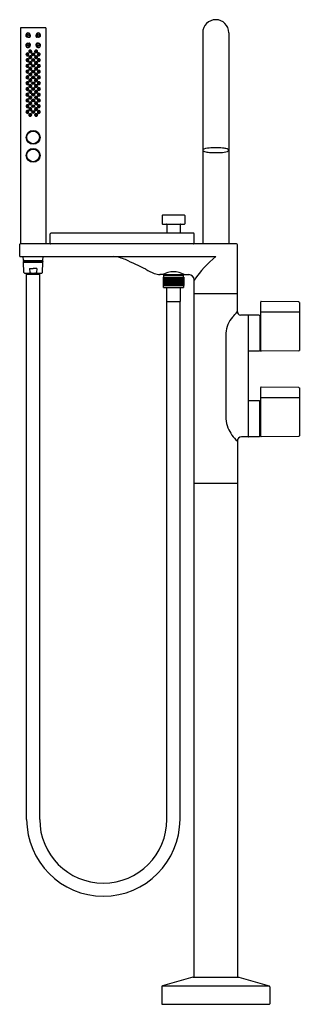
# Model space of a CAD drawing. Extents: x 558.2 to 570.5, y 62.2 to 105.3.
import ezdxf

# ---------------------------------------------------------------- set-up
doc = ezdxf.new("R2010")
doc.units = 0
doc.header["$LTSCALE"] = 0.64311
doc.layers.get('0').update_dxf_attribs({"color": 255, "linetype": 'CONTINUOUS'})
doc.layers.get('DEFPOINTS').update_dxf_attribs({"linetype": 'CONTINUOUS'})
doc.styles.get("Standard").update_dxf_attribs({"font": 'txt', "width": 0.8})

msp = doc.modelspace()

# ---------------------------------------------------------------- linework, layer by layer
for p, q in [((559.358, 104.921), (558.256, 104.921)), ((558.256, 104.921), (558.256, 95.473)), ((558.669, 104.601), (558.669, 104.545)), ((558.675, 104.545), (558.675, 104.601)), ((558.939, 104.545), (558.939, 104.601)), ((558.945, 104.601), (558.945, 104.545)), ((559.358, 104.921), (559.358, 95.473)), ((566.228, 104.705), (566.228, 95.473)), ((567.37, 104.705), (567.37, 95.473)), ((558.58, 104.506), (558.635, 104.506)), ((558.58, 104.246), (558.635, 104.246)), ((558.583, 104.514), (558.638, 104.514)), ((558.583, 104.238), (558.638, 104.238)), ((558.669, 104.152), (558.669, 104.207)), ((558.675, 104.207), (558.675, 104.152)), ((558.939, 104.207), (558.939, 104.152)), ((558.945, 104.152), (558.945, 104.207)), ((559.032, 104.514), (558.976, 104.514)), ((559.032, 104.238), (558.976, 104.238)), ((559.035, 104.506), (558.979, 104.506)), ((559.035, 104.246), (558.979, 104.246)), ((564.457, 96.713), (564.457, 96.358)), ((565.421, 96.732), (564.476, 96.732)), ((565.441, 96.713), (565.441, 96.358)), ((564.476, 96.339), (565.421, 96.339)), ((564.654, 96.319), (564.654, 95.945)), ((565.244, 96.319), (565.244, 95.945)), ((559.555, 95.5), (559.555, 95.917)), ((565.827, 95.945), (559.583, 95.945)), ((565.854, 95.5), (565.854, 95.917)), ((558.217, 94.949), (558.217, 95.445)), ((567.713, 95.473), (558.244, 95.473)), ((567.744, 92.514), (567.744, 95.441)), ((558.244, 94.921), (566.799, 94.921)), ((558.381, 94.752), (558.374, 94.921)), ((558.381, 94.752), (559.234, 94.752)), ((558.409, 94.748), (559.205, 94.748)), ((558.413, 94.748), (558.413, 94.752)), ((559.201, 94.748), (559.201, 94.752)), ((559.234, 94.752), (559.241, 94.921)), ((558.402, 94.229), (558.384, 94.673)), ((558.384, 94.673), (559.23, 94.673)), ((559.205, 94.678), (558.409, 94.678)), ((558.413, 94.678), (558.413, 94.673)), ((558.644, 94.398), (558.807, 94.398)), ((558.644, 94.398), (558.662, 94.229)), ((558.971, 94.398), (558.807, 94.398)), ((558.971, 94.398), (558.952, 94.229)), ((559.201, 94.678), (559.201, 94.673)), ((559.212, 94.229), (559.23, 94.673)), ((558.432, 94.201), (559.182, 94.201)), ((558.512, 94.158), (558.512, 94.201)), ((558.512, 94.158), (559.102, 94.158)), ((558.522, 70.323), (558.522, 94.158)), ((559.093, 70.323), (559.093, 94.158)), ((559.102, 94.158), (559.102, 94.201)), ((564.476, 94.134), (564.358, 94.134)), ((564.493, 94.143), (564.506, 94.13)), ((564.496, 94.023), (565.402, 94.023)), ((564.496, 94.023), (564.496, 93.654)), ((564.497, 94.023), (564.497, 93.654)), ((564.5, 94.023), (564.5, 93.654)), ((564.501, 94.023), (564.501, 93.654)), ((565.392, 94.13), (564.506, 94.13)), ((564.506, 94.023), (564.506, 93.654)), ((564.506, 94.023), (564.506, 93.654)), ((564.513, 94.023), (564.513, 93.654)), ((564.514, 94.105), (565.384, 94.105)), ((564.514, 94.105), (564.514, 94.023)), ((564.514, 94.023), (564.514, 93.654)), ((564.523, 94.023), (564.523, 93.654)), ((564.524, 94.023), (564.524, 93.654)), ((564.535, 94.023), (564.535, 93.654)), ((564.536, 94.023), (564.536, 93.654)), ((564.548, 94.023), (564.548, 93.654)), ((564.55, 94.023), (564.55, 93.654)), ((564.564, 94.023), (564.564, 93.654)), ((564.566, 94.023), (564.566, 93.654)), ((564.581, 94.023), (564.581, 93.654)), ((564.584, 94.023), (564.584, 93.654)), ((564.589, 94.12), (564.589, 94.105)), ((564.601, 94.023), (564.601, 93.654)), ((564.603, 94.023), (564.603, 93.654)), ((564.622, 94.023), (564.622, 93.654)), ((564.625, 94.023), (564.625, 93.654)), ((564.645, 94.023), (564.645, 93.654)), ((564.647, 94.023), (564.647, 93.654)), ((564.669, 94.023), (564.669, 93.654)), ((564.672, 94.023), (564.672, 93.654)), ((564.694, 93.654), (564.694, 94.023)), ((564.697, 94.023), (564.697, 93.654)), ((564.721, 93.654), (564.721, 94.023)), ((564.724, 94.023), (564.724, 93.654)), ((564.744, 94.023), (564.744, 93.654)), ((564.746, 94.023), (564.746, 93.654)), ((564.749, 93.654), (564.749, 94.023)), ((564.752, 94.023), (564.752, 93.654)), ((564.771, 94.023), (564.771, 93.654)), ((564.773, 94.023), (564.773, 93.654)), ((564.777, 93.654), (564.777, 94.023)), ((564.781, 94.023), (564.781, 93.654)), ((564.799, 94.023), (564.799, 93.654)), ((564.801, 94.023), (564.801, 93.654)), ((564.807, 93.654), (564.807, 94.023)), ((564.811, 94.023), (564.811, 93.654)), ((564.828, 94.023), (564.828, 93.654)), ((564.83, 94.023), (564.83, 93.654)), ((564.837, 93.654), (564.837, 94.023)), ((564.841, 94.023), (564.841, 93.654)), ((564.858, 94.023), (564.858, 93.654)), ((564.859, 94.023), (564.859, 93.654)), ((564.868, 93.654), (564.868, 94.023)), ((564.872, 94.023), (564.872, 93.654)), ((564.887, 94.023), (564.887, 93.654)), ((564.889, 94.023), (564.889, 93.654)), ((564.9, 93.654), (564.9, 94.023)), ((564.904, 94.023), (564.904, 93.654)), ((564.918, 94.023), (564.918, 93.654)), ((564.919, 94.023), (564.919, 93.654)), ((564.931, 93.654), (564.931, 94.023)), ((564.935, 94.023), (564.935, 93.654)), ((564.948, 94.023), (564.948, 93.654)), ((564.95, 94.023), (564.95, 93.654)), ((564.963, 94.023), (564.963, 93.654)), ((564.967, 93.654), (564.967, 94.023)), ((564.979, 94.023), (564.979, 93.654)), ((564.98, 94.023), (564.98, 93.654)), ((564.994, 94.023), (564.994, 93.654)), ((564.998, 93.654), (564.998, 94.023)), ((565.009, 94.023), (565.009, 93.654)), ((565.01, 94.023), (565.01, 93.654)), ((565.026, 94.023), (565.026, 93.654)), ((565.03, 93.654), (565.03, 94.023)), ((565.039, 94.023), (565.039, 93.654)), ((565.04, 94.023), (565.04, 93.654)), ((565.057, 94.023), (565.057, 93.654)), ((565.06, 93.654), (565.06, 94.023)), ((565.068, 94.023), (565.068, 93.654)), ((565.07, 94.023), (565.07, 93.654)), ((565.087, 94.023), (565.087, 93.654)), ((565.091, 93.654), (565.091, 94.023)), ((565.097, 94.023), (565.097, 93.654)), ((565.099, 94.023), (565.099, 93.654)), ((565.117, 94.023), (565.117, 93.654)), ((565.12, 93.654), (565.12, 94.023)), ((565.125, 94.023), (565.125, 93.654)), ((565.127, 94.023), (565.127, 93.654)), ((565.146, 94.023), (565.146, 93.654)), ((565.149, 93.654), (565.149, 94.023)), ((565.152, 94.023), (565.152, 93.654)), ((565.154, 94.023), (565.154, 93.654)), ((565.174, 94.023), (565.174, 93.654)), ((565.177, 93.654), (565.177, 94.023)), ((565.2, 94.023), (565.2, 93.654)), ((565.204, 93.654), (565.204, 94.023)), ((565.226, 94.023), (565.226, 93.654)), ((565.229, 94.023), (565.229, 93.654)), ((565.25, 94.023), (565.25, 93.654)), ((565.253, 94.023), (565.253, 93.654)), ((565.273, 94.023), (565.273, 93.654)), ((565.276, 94.023), (565.276, 93.654)), ((565.294, 94.023), (565.294, 93.654)), ((565.297, 94.023), (565.297, 93.654)), ((565.309, 94.12), (565.309, 94.105)), ((565.314, 94.023), (565.314, 93.654)), ((565.316, 94.023), (565.316, 93.654)), ((565.332, 94.023), (565.332, 93.654)), ((565.334, 94.023), (565.334, 93.654)), ((565.348, 94.023), (565.348, 93.654)), ((565.35, 94.023), (565.35, 93.654)), ((565.362, 94.023), (565.362, 93.654)), ((565.363, 94.023), (565.363, 93.654)), ((565.374, 94.023), (565.374, 93.654)), ((565.375, 94.023), (565.375, 93.654)), ((565.384, 94.023), (565.384, 94.105)), ((565.384, 94.023), (565.384, 93.654)), ((565.385, 94.023), (565.385, 93.654)), ((565.391, 94.023), (565.391, 93.654)), ((565.392, 94.13), (565.405, 94.143)), ((565.392, 94.023), (565.392, 93.654)), ((565.397, 94.023), (565.397, 93.654)), ((565.398, 94.023), (565.398, 93.654)), ((565.401, 94.023), (565.401, 93.654)), ((565.402, 94.023), (565.402, 93.654)), ((565.421, 94.134), (565.618, 94.134)), ((565.854, 63.425), (565.854, 93.898)), ((564.496, 93.654), (565.402, 93.654)), ((564.514, 93.572), (564.514, 93.654)), ((564.514, 93.572), (565.384, 93.572)), ((564.654, 92.958), (564.654, 93.572)), ((565.244, 93.572), (565.244, 92.958)), ((565.384, 93.654), (565.384, 93.572)), ((567.744, 93.288), (565.854, 93.288)), ((564.654, 92.958), (565.244, 92.958)), ((564.664, 70.323), (564.664, 92.958)), ((565.234, 70.323), (565.234, 92.958)), ((568.764, 92.933), (568.764, 90.807)), ((570.437, 92.938), (568.784, 92.953)), ((570.457, 92.919), (570.457, 90.822)), ((568.217, 92.362), (567.88, 92.362)), ((568.217, 92.362), (568.217, 87.047)), ((568.697, 92.362), (568.226, 92.362)), ((568.728, 92.331), (568.728, 90.819)), ((570.457, 92.495), (568.764, 92.495)), ((568.738, 91.959), (568.764, 91.959)), ((567.244, 91.575), (567.244, 87.835)), ((568.738, 91.191), (568.764, 91.191)), ((568.697, 90.788), (568.226, 90.788)), ((570.437, 90.802), (568.784, 90.788)), ((568.764, 89.193), (568.764, 87.067)), ((570.437, 89.198), (568.784, 89.213)), ((570.457, 89.178), (570.457, 87.082)), ((568.764, 88.755), (570.457, 88.755)), ((568.697, 88.622), (568.226, 88.622)), ((568.728, 87.079), (568.728, 88.591)), ((568.738, 88.219), (568.764, 88.219)), ((568.738, 87.451), (568.764, 87.451)), ((568.217, 87.047), (567.925, 87.047)), ((568.697, 87.047), (568.226, 87.047)), ((568.697, 87.047), (568.226, 87.047)), ((570.437, 87.062), (568.784, 87.047)), ((567.744, 86.847), (567.744, 63.425)), ((567.744, 85.004), (565.854, 85.004)), ((565.795, 63.425), (564.466, 63.044)), ((565.795, 63.425), (567.803, 63.425)), ((567.803, 63.425), (569.133, 63.044)), ((564.437, 63.006), (564.437, 62.256)), ((564.466, 63.044), (569.133, 63.044)), ((569.162, 63.006), (569.162, 62.256)), ((569.162, 63.006), (569.162, 62.256)), ((564.449, 62.244), (569.15, 62.244))]:
    msp.add_line(p, q)
for centre, radius in [((558.583, 104.601), 0.0394), ((559.032, 104.601), 0.0394), ((558.583, 104.152), 0.0394), ((559.032, 104.152), 0.0394), ((558.681, 103.888), 0.0541), ((558.807, 103.762), 0.063), ((558.807, 103.762), 0.0551), ((558.807, 103.768), 0.0413), ((558.807, 103.768), 0.0217), ((558.933, 103.888), 0.0541), ((558.681, 103.383), 0.0541), ((558.682, 103.636), 0.0541), ((558.807, 103.51), 0.063), ((558.807, 103.257), 0.063), ((558.807, 103.51), 0.0551), ((558.807, 103.257), 0.0551), ((558.807, 103.514), 0.0413), ((558.807, 103.261), 0.0413), ((558.807, 103.514), 0.0217), ((558.933, 103.636), 0.0541), ((558.934, 103.383), 0.0541), ((558.681, 103.132), 0.0541), ((558.682, 102.88), 0.0541), ((558.807, 103.004), 0.063), ((558.807, 103.004), 0.0551), ((558.807, 103.008), 0.0413), ((558.807, 103.261), 0.0217), ((558.807, 103.008), 0.0217), ((558.933, 103.132), 0.0541), ((558.933, 102.88), 0.0541), ((558.682, 102.629), 0.0541), ((558.682, 102.375), 0.0541), ((558.807, 102.753), 0.063), ((558.807, 102.502), 0.063), ((558.807, 102.502), 0.063), ((558.807, 102.753), 0.0551), ((558.807, 102.502), 0.0551), ((558.807, 102.502), 0.0551), ((558.807, 102.754), 0.0413), ((558.807, 102.502), 0.0413), ((558.807, 102.502), 0.0413), ((558.807, 102.754), 0.0217), ((558.807, 102.502), 0.0217), ((558.807, 102.502), 0.0217), ((558.932, 102.629), 0.0541), ((558.932, 102.375), 0.0541), ((558.682, 102.124), 0.0541), ((558.807, 102.251), 0.063), ((558.807, 102), 0.063), ((558.807, 102.251), 0.0551), ((558.807, 102), 0.0551), ((558.807, 102.25), 0.0413), ((558.807, 101.997), 0.0413), ((558.807, 102.25), 0.0217), ((558.807, 101.997), 0.0217), ((558.933, 102.124), 0.0541), ((558.681, 101.873), 0.0541), ((558.681, 101.622), 0.0541), ((558.807, 101.747), 0.063), ((558.807, 101.747), 0.0551), ((558.807, 101.743), 0.0413), ((558.807, 101.743), 0.0217), ((558.933, 101.873), 0.0541), ((558.934, 101.622), 0.0541), ((558.681, 101.116), 0.0541), ((558.682, 101.369), 0.0541), ((558.807, 101.494), 0.063), ((558.807, 101.243), 0.063), ((558.807, 101.494), 0.0551), ((558.807, 101.243), 0.0551), ((558.807, 101.49), 0.0413), ((558.807, 101.237), 0.0413), ((558.807, 101.49), 0.0217), ((558.807, 101.237), 0.0217), ((558.933, 101.369), 0.0541), ((558.933, 101.116), 0.0541), ((558.807, 100.132), 0.303), ((558.807, 100.132), 0.277), ((558.807, 99.345), 0.303), ((558.807, 99.345), 0.277)]:
    msp.add_circle(centre, radius)
for centre, radius, start, end in [((566.799, 104.705), 0.571, 0, 179.9986), ((558.583, 104.601), 0.0991, 152.1041, 204.0611), ((558.579, 104.6), 0.0963, 0.535, 150.6041), ((558.583, 104.601), 0.0866, 0, 270), ((559.035, 104.6), 0.0963, 29.3959, 179.465), ((559.032, 104.601), 0.0866, 270, 180), ((559.032, 104.601), 0.0991, 335.9389, 27.8959), ((558.583, 104.152), 0.0991, 155.9389, 207.8959), ((558.58, 104.604), 0.0975, 206.4532, 269.9608), ((558.58, 104.149), 0.0975, 90.0392, 153.5468), ((558.579, 104.153), 0.0963, 209.3959, 359.465), ((558.583, 104.152), 0.0866, 90, 0), ((558.636, 104.546), 0.0396, 269.5513, 359.6244), ((558.636, 104.207), 0.0396, 0.3756, 90.4487), ((558.638, 104.545), 0.0315, 270, 360), ((558.638, 104.207), 0.0315, 0, 90), ((558.979, 104.546), 0.0396, 180.3756, 270.4487), ((558.979, 104.207), 0.0396, 89.5513, 179.6244), ((559.035, 104.153), 0.0963, 180.535, 330.6041), ((558.976, 104.545), 0.0315, 180, 270), ((559.032, 104.152), 0.0866, 180, 90), ((558.976, 104.207), 0.0315, 90, 180), ((559.035, 104.604), 0.0975, 270.0392, 333.5468), ((559.035, 104.149), 0.0975, 26.4532, 89.9608), ((559.032, 104.152), 0.0991, 332.1041, 24.0611), ((558.555, 103.762), 0.063, 161.7985, 345.1198), ((558.555, 103.762), 0.063, 345.1198, 161.7985), ((558.567, 103.759), 0.0601, 158.4799, 218.6742), ((558.55, 103.767), 0.0412, 0.6008, 191.1522), ((558.55, 103.767), 0.0412, 190.6025, 1.1505), ((558.56, 103.764), 0.0517, 31.4814, 161.3665), ((558.556, 103.75), 0.0461, 218.6742, 274.0583), ((558.549, 103.768), 0.0216, 171.1148, 359.1151), ((558.549, 103.768), 0.0216, 359.1151, 171.1148), ((558.555, 103.761), 0.0574, 274.0583, 31.5124), ((558.681, 103.888), 0.063, 357.2036, 191.1573), ((558.681, 103.888), 0.063, 191.1573, 357.2036), ((558.677, 103.894), 0.0412, 1.1505, 190.6025), ((558.677, 103.894), 0.0412, 190.6025, 1.1505), ((558.677, 103.894), 0.0216, 359.1151, 171.1148), ((558.677, 103.894), 0.0216, 171.1148, 359.1151), ((558.933, 103.888), 0.063, 348.8427, 182.7964), ((558.933, 103.888), 0.063, 182.7964, 348.8427), ((558.937, 103.894), 0.0412, 349.3975, 178.8495), ((558.937, 103.894), 0.0412, 178.8495, 349.3975), ((558.937, 103.894), 0.0216, 8.8852, 180.8849), ((558.937, 103.894), 0.0216, 180.8849, 8.8852), ((559.059, 103.762), 0.063, 18.2015, 194.8802), ((559.059, 103.762), 0.063, 194.8802, 18.2015), ((559.059, 103.761), 0.0574, 148.4876, 265.9417), ((559.054, 103.764), 0.0517, 18.6335, 148.5186), ((559.064, 103.767), 0.0412, 348.8478, 179.3992), ((559.064, 103.767), 0.0412, 178.8495, 349.3975), ((559.065, 103.768), 0.0216, 8.8852, 180.8849), ((559.065, 103.768), 0.0216, 180.8849, 8.8852), ((559.058, 103.75), 0.0461, 265.9417, 321.3258), ((559.047, 103.759), 0.0601, 321.3258, 21.5201), ((558.555, 103.259), 0.063, 360, 179.7878), ((558.556, 103.51), 0.063, 161.7985, 345.1198), ((558.556, 103.51), 0.063, 345.1198, 161.7985), ((558.559, 103.263), 0.0528, 356.4, 183.4049), ((558.567, 103.507), 0.0601, 158.4799, 218.6742), ((558.55, 103.259), 0.0412, 0.6008, 191.1522), ((558.55, 103.516), 0.0412, 0.6008, 191.1522), ((558.55, 103.515), 0.0412, 190.6025, 1.1505), ((558.56, 103.513), 0.0517, 31.4814, 161.3665), ((558.556, 103.498), 0.0461, 218.6742, 274.0583), ((558.549, 103.516), 0.0216, 359.1151, 171.1148), ((558.549, 103.516), 0.0216, 171.1148, 359.1151), ((558.555, 103.51), 0.0574, 274.0583, 31.5124), ((558.681, 103.383), 0.063, 357.2036, 191.1573), ((558.682, 103.636), 0.063, 357.2036, 191.1573), ((558.681, 103.383), 0.063, 191.1573, 357.2036), ((558.682, 103.636), 0.063, 191.1573, 357.2036), ((558.677, 103.389), 0.0412, 1.1505, 190.6025), ((558.677, 103.389), 0.0412, 190.6025, 1.1505), ((558.678, 103.642), 0.0412, 1.1505, 190.6025), ((558.678, 103.642), 0.0412, 190.6025, 1.1505), ((558.677, 103.389), 0.0216, 171.1148, 359.1151), ((558.678, 103.642), 0.0216, 171.1148, 359.1151), ((558.677, 103.389), 0.0216, 359.1151, 171.1148), ((558.678, 103.642), 0.0216, 359.1151, 171.1148), ((558.933, 103.636), 0.063, 348.8427, 182.7964), ((558.933, 103.636), 0.063, 182.7964, 348.8427), ((558.934, 103.383), 0.063, 348.8427, 182.7964), ((558.934, 103.383), 0.063, 182.7964, 348.8427), ((558.937, 103.642), 0.0412, 349.3975, 178.8495), ((558.937, 103.642), 0.0412, 178.8495, 349.3975), ((558.938, 103.389), 0.0412, 349.3975, 178.8495), ((558.938, 103.389), 0.0412, 178.8495, 349.3975), ((558.936, 103.642), 0.0216, 8.8852, 180.8849), ((558.936, 103.642), 0.0216, 180.8849, 8.8852), ((558.937, 103.389), 0.0216, 8.8852, 180.8849), ((558.937, 103.389), 0.0216, 180.8849, 8.8852), ((559.059, 103.51), 0.063, 18.2015, 194.8802), ((559.059, 103.259), 0.063, 0.2122, 180), ((559.059, 103.51), 0.063, 194.8802, 18.2015), ((559.059, 103.51), 0.0574, 148.4876, 265.9417), ((559.055, 103.263), 0.0528, 356.5951, 183.6), ((559.054, 103.513), 0.0517, 18.6335, 148.5186), ((559.064, 103.516), 0.0412, 348.8478, 179.3992), ((559.064, 103.515), 0.0412, 178.8495, 349.3975), ((559.065, 103.259), 0.0412, 348.8478, 179.3992), ((559.065, 103.516), 0.0216, 8.8852, 180.8849), ((559.065, 103.516), 0.0216, 180.8849, 8.8852), ((559.058, 103.498), 0.0461, 265.9417, 321.3258), ((559.047, 103.507), 0.0601, 321.3258, 21.5201), ((558.555, 103.259), 0.063, 179.7878, 360), ((558.556, 103.007), 0.063, 360, 179.7878), ((558.556, 103.007), 0.063, 179.7878, 360), ((558.563, 103.258), 0.0565, 178.9356, 245.4287), ((558.56, 103.011), 0.0528, 356.4, 183.4049), ((558.564, 103.007), 0.0565, 178.9356, 245.4287), ((558.55, 103.259), 0.0412, 190.6025, 1.1505), ((558.551, 103.007), 0.0412, 0.6008, 191.1522), ((558.551, 103.007), 0.0412, 190.6025, 1.1505), ((558.549, 103.259), 0.0216, 359.1151, 171.1148), ((558.549, 103.259), 0.0216, 171.1148, 359.1151), ((558.55, 103.007), 0.0216, 171.1148, 359.1151), ((558.55, 103.007), 0.0216, 359.1151, 171.1148), ((558.558, 103.257), 0.0536, 249.5889, 2.1108), ((558.559, 103.005), 0.0536, 249.5889, 2.1108), ((558.681, 103.132), 0.063, 357.2036, 191.1573), ((558.681, 103.132), 0.063, 191.1573, 357.2036), ((558.682, 102.88), 0.063, 357.2036, 191.1573), ((558.682, 102.88), 0.063, 191.1573, 357.2036), ((558.677, 103.135), 0.0412, 1.1505, 190.6025), ((558.678, 102.881), 0.0412, 1.1505, 190.6025), ((558.677, 103.135), 0.0412, 190.6025, 1.1505), ((558.678, 102.881), 0.0412, 190.6025, 1.1505), ((558.677, 103.135), 0.0216, 359.1151, 171.1148), ((558.677, 103.135), 0.0216, 171.1148, 359.1151), ((558.677, 102.88), 0.0216, 171.1148, 359.1151), ((558.677, 102.88), 0.0216, 359.1151, 171.1148), ((558.933, 103.132), 0.063, 348.8427, 182.7964), ((558.933, 103.132), 0.063, 182.7964, 348.8427), ((558.933, 102.88), 0.063, 348.8427, 182.7964), ((558.933, 102.88), 0.063, 182.7964, 348.8427), ((558.937, 103.135), 0.0412, 349.3975, 178.8495), ((558.937, 103.135), 0.0412, 178.8495, 349.3975), ((558.937, 102.881), 0.0412, 349.3975, 178.8495), ((558.937, 102.881), 0.0412, 178.8495, 349.3975), ((558.938, 103.135), 0.0216, 8.8852, 180.8849), ((558.938, 103.135), 0.0216, 180.8849, 8.8852), ((558.937, 102.88), 0.0216, 8.8852, 180.8849), ((558.937, 102.88), 0.0216, 180.8849, 8.8852), ((559.058, 103.007), 0.063, 0.2122, 180), ((559.058, 103.007), 0.063, 180, 0.2122), ((559.059, 103.259), 0.063, 180, 0.2122), ((559.054, 103.011), 0.0528, 356.5951, 183.6), ((559.055, 103.005), 0.0536, 177.8892, 290.4111), ((559.056, 103.257), 0.0536, 177.8892, 290.4111), ((559.064, 103.007), 0.0412, 348.8478, 179.3992), ((559.064, 103.007), 0.0412, 178.8495, 349.3975), ((559.065, 103.259), 0.0412, 178.8495, 349.3975), ((559.065, 103.007), 0.0216, 8.8852, 180.8849), ((559.065, 103.007), 0.0216, 180.8849, 8.8852), ((559.066, 103.259), 0.0216, 8.8852, 180.8849), ((559.066, 103.259), 0.0216, 180.8849, 8.8852), ((559.05, 103.007), 0.0565, 294.5713, 1.0644), ((559.051, 103.258), 0.0565, 294.5713, 1.0644), ((558.555, 102.502), 0.063, 360, 179.7878), ((558.555, 102.502), 0.063, 0, 180.2122), ((558.555, 102.502), 0.063, 179.7878, 360), ((558.555, 102.502), 0.063, 180.2122, 0), ((558.556, 102.755), 0.063, 360, 179.7878), ((558.556, 102.755), 0.063, 179.7878, 360), ((558.56, 102.758), 0.0528, 356.4, 183.4049), ((558.564, 102.754), 0.0565, 178.9356, 245.4287), ((558.559, 102.505), 0.0528, 356.4, 183.4049), ((558.563, 102.503), 0.0565, 114.5713, 181.0644), ((558.563, 102.501), 0.0565, 178.9356, 245.4287), ((558.559, 102.499), 0.0528, 176.5951, 3.6), ((558.55, 102.754), 0.0412, 0.6008, 191.1522), ((558.55, 102.502), 0.0412, 0.6008, 191.1522), ((558.55, 102.502), 0.0412, 168.8478, 359.3992), ((558.551, 102.754), 0.0412, 190.6025, 1.1505), ((558.55, 102.503), 0.0412, 358.8495, 169.3975), ((558.55, 102.502), 0.0412, 190.6025, 1.1505), ((558.549, 102.502), 0.0216, 0.8849, 188.8852), ((558.549, 102.502), 0.0216, 171.1148, 359.1151), ((558.55, 102.755), 0.0216, 359.1151, 171.1148), ((558.55, 102.755), 0.0216, 171.1148, 359.1151), ((558.549, 102.502), 0.0216, 359.1151, 171.1148), ((558.549, 102.502), 0.0216, 188.8852, 0.8849), ((558.559, 102.753), 0.0536, 249.5889, 2.1108), ((558.559, 102.504), 0.0536, 357.8892, 110.4111), ((558.559, 102.5), 0.0536, 249.5889, 2.1108), ((558.682, 102.629), 0.063, 357.2036, 191.1573), ((558.682, 102.629), 0.063, 191.1573, 357.2036), ((558.682, 102.375), 0.063, 2.7964, 168.8427), ((558.678, 102.629), 0.0412, 1.1505, 190.6025), ((558.678, 102.629), 0.0412, 190.6025, 1.1505), ((558.678, 102.629), 0.0216, 171.1148, 359.1151), ((558.678, 102.629), 0.0216, 359.1151, 171.1148), ((558.932, 102.629), 0.063, 348.8427, 182.7964), ((558.932, 102.629), 0.063, 182.7964, 348.8427), ((558.932, 102.375), 0.063, 11.1573, 177.2036), ((558.936, 102.629), 0.0412, 349.3975, 178.8495), ((558.936, 102.629), 0.0412, 178.8495, 349.3975), ((558.936, 102.629), 0.0216, 8.8852, 180.8849), ((558.936, 102.629), 0.0216, 180.8849, 8.8852), ((559.059, 102.755), 0.063, 0.2122, 180), ((559.059, 102.755), 0.063, 180, 0.2122), ((559.059, 102.502), 0.063, 0.2122, 180), ((559.059, 102.502), 0.063, 359.7878, 180), ((559.059, 102.502), 0.063, 180, 0.2122), ((559.059, 102.502), 0.063, 180, 359.7878), ((559.054, 102.758), 0.0528, 356.5951, 183.6), ((559.055, 102.753), 0.0536, 177.8892, 290.4111), ((559.055, 102.505), 0.0528, 356.5951, 183.6), ((559.056, 102.504), 0.0536, 69.5889, 182.1108), ((559.056, 102.5), 0.0536, 177.8892, 290.4111), ((559.055, 102.499), 0.0528, 176.4, 3.4049), ((559.064, 102.754), 0.0412, 348.8478, 179.3992), ((559.064, 102.754), 0.0412, 178.8495, 349.3975), ((559.064, 102.503), 0.0412, 10.6025, 181.1505), ((559.064, 102.502), 0.0412, 348.8478, 179.3992), ((559.064, 102.502), 0.0412, 180.6008, 11.1522), ((559.064, 102.502), 0.0412, 178.8495, 349.3975), ((559.065, 102.755), 0.0216, 8.8852, 180.8849), ((559.065, 102.755), 0.0216, 180.8849, 8.8852), ((559.065, 102.502), 0.0216, 8.8852, 180.8849), ((559.065, 102.502), 0.0216, 351.1148, 179.1151), ((559.065, 102.502), 0.0216, 180.8849, 8.8852), ((559.065, 102.502), 0.0216, 179.1151, 351.1148), ((559.051, 102.754), 0.0565, 294.5713, 1.0644), ((559.051, 102.503), 0.0565, 358.9356, 65.4287), ((559.051, 102.501), 0.0565, 294.5713, 1.0644), ((558.556, 102.25), 0.063, 0, 180.2122), ((558.556, 102.25), 0.063, 180.2122, 0), ((558.556, 101.997), 0.063, 0, 180.2122), ((558.556, 101.997), 0.063, 180.2122, 0), ((558.564, 102.251), 0.0565, 114.5713, 181.0644), ((558.56, 102.246), 0.0528, 176.5951, 3.6), ((558.564, 101.998), 0.0565, 114.5713, 181.0644), ((558.56, 101.994), 0.0528, 176.5951, 3.6), ((558.55, 102.25), 0.0412, 168.8478, 359.3992), ((558.551, 102.25), 0.0412, 358.8495, 169.3975), ((558.551, 101.997), 0.0412, 358.8495, 169.3975), ((558.551, 101.997), 0.0412, 168.8478, 359.3992), ((558.55, 102.25), 0.0216, 0.8849, 188.8852), ((558.55, 102.25), 0.0216, 188.8852, 0.8849), ((558.55, 101.997), 0.0216, 0.8849, 188.8852), ((558.55, 101.997), 0.0216, 188.8852, 0.8849), ((558.559, 102.252), 0.0536, 357.8892, 110.4111), ((558.559, 101.999), 0.0536, 357.8892, 110.4111), ((558.682, 102.375), 0.063, 168.8427, 2.7964), ((558.682, 102.124), 0.063, 168.8427, 2.7964), ((558.682, 102.124), 0.063, 2.7964, 168.8427), ((558.678, 102.123), 0.0412, 169.3975, 358.8495), ((558.678, 102.375), 0.0412, 358.8495, 169.3975), ((558.678, 102.375), 0.0412, 169.3975, 358.8495), ((558.678, 102.123), 0.0412, 358.8495, 169.3975), ((558.677, 102.124), 0.0216, 0.8849, 188.8852), ((558.678, 102.375), 0.0216, 0.8849, 188.8852), ((558.677, 102.124), 0.0216, 188.8852, 0.8849), ((558.678, 102.375), 0.0216, 188.8852, 0.8849), ((558.932, 102.375), 0.063, 177.2036, 11.1573), ((558.933, 102.124), 0.063, 11.1573, 177.2036), ((558.933, 102.124), 0.063, 177.2036, 11.1573), ((558.936, 102.375), 0.0412, 10.6025, 181.1505), ((558.936, 102.375), 0.0412, 181.1505, 10.6025), ((558.937, 102.123), 0.0412, 10.6025, 181.1505), ((558.937, 102.123), 0.0412, 181.1505, 10.6025), ((558.936, 102.375), 0.0216, 351.1148, 179.1151), ((558.936, 102.375), 0.0216, 179.1151, 351.1148), ((558.937, 102.124), 0.0216, 351.1148, 179.1151), ((558.937, 102.124), 0.0216, 179.1151, 351.1148), ((559.058, 101.997), 0.063, 359.7878, 180), ((559.058, 101.997), 0.063, 180, 359.7878), ((559.059, 102.25), 0.063, 359.7878, 180), ((559.059, 102.25), 0.063, 180, 359.7878), ((559.055, 101.999), 0.0536, 69.5889, 182.1108), ((559.054, 101.994), 0.0528, 176.4, 3.4049), ((559.055, 102.252), 0.0536, 69.5889, 182.1108), ((559.054, 102.246), 0.0528, 176.4, 3.4049), ((559.064, 101.997), 0.0412, 10.6025, 181.1505), ((559.064, 101.997), 0.0412, 180.6008, 11.1522), ((559.064, 102.25), 0.0412, 10.6025, 181.1505), ((559.064, 102.25), 0.0412, 180.6008, 11.1522), ((559.065, 102.25), 0.0216, 351.1148, 179.1151), ((559.065, 102.25), 0.0216, 179.1151, 351.1148), ((559.065, 101.997), 0.0216, 351.1148, 179.1151), ((559.065, 101.997), 0.0216, 179.1151, 351.1148), ((559.051, 102.251), 0.0565, 358.9356, 65.4287), ((559.05, 101.998), 0.0565, 358.9356, 65.4287), ((558.555, 101.745), 0.063, 0, 180.2122), ((558.555, 101.745), 0.063, 180.2122, 0), ((558.559, 101.742), 0.0528, 176.5951, 3.6), ((558.563, 101.746), 0.0565, 114.5713, 181.0644), ((558.55, 101.745), 0.0412, 168.8478, 359.3992), ((558.55, 101.746), 0.0412, 358.8495, 169.3975), ((558.549, 101.745), 0.0216, 0.8849, 188.8852), ((558.549, 101.745), 0.0216, 188.8852, 0.8849), ((558.558, 101.747), 0.0536, 357.8892, 110.4111), ((558.681, 101.873), 0.063, 168.8427, 2.7964), ((558.681, 101.622), 0.063, 168.8427, 2.7964), ((558.681, 101.873), 0.063, 2.7964, 168.8427), ((558.681, 101.622), 0.063, 2.7964, 168.8427), ((558.677, 101.87), 0.0412, 169.3975, 358.8495), ((558.677, 101.616), 0.0412, 358.8495, 169.3975), ((558.677, 101.616), 0.0412, 169.3975, 358.8495), ((558.677, 101.87), 0.0412, 358.8495, 169.3975), ((558.677, 101.869), 0.0216, 0.8849, 188.8852), ((558.677, 101.869), 0.0216, 188.8852, 0.8849), ((558.677, 101.616), 0.0216, 0.8849, 188.8852), ((558.677, 101.616), 0.0216, 188.8852, 0.8849), ((558.933, 101.873), 0.063, 11.1573, 177.2036), ((558.933, 101.873), 0.063, 177.2036, 11.1573), ((558.934, 101.622), 0.063, 11.1573, 177.2036), ((558.934, 101.622), 0.063, 177.2036, 11.1573), ((558.937, 101.87), 0.0412, 10.6025, 181.1505), ((558.937, 101.87), 0.0412, 181.1505, 10.6025), ((558.938, 101.616), 0.0412, 10.6025, 181.1505), ((558.938, 101.616), 0.0412, 181.1505, 10.6025), ((558.938, 101.869), 0.0216, 351.1148, 179.1151), ((558.938, 101.869), 0.0216, 179.1151, 351.1148), ((558.937, 101.616), 0.0216, 351.1148, 179.1151), ((558.937, 101.616), 0.0216, 179.1151, 351.1148), ((559.059, 101.745), 0.063, 359.7878, 180), ((559.059, 101.745), 0.063, 180, 359.7878), ((559.055, 101.742), 0.0528, 176.4, 3.4049), ((559.056, 101.747), 0.0536, 69.5889, 182.1108), ((559.065, 101.746), 0.0412, 10.6025, 181.1505), ((559.065, 101.745), 0.0412, 180.6008, 11.1522), ((559.066, 101.745), 0.0216, 351.1148, 179.1151), ((559.066, 101.745), 0.0216, 179.1151, 351.1148), ((559.051, 101.746), 0.0565, 358.9356, 65.4287), ((558.555, 101.242), 0.063, 14.8802, 198.2015), ((558.556, 101.494), 0.063, 14.8802, 198.2015), ((558.555, 101.242), 0.063, 198.2015, 14.8802), ((558.556, 101.494), 0.063, 198.2015, 14.8802), ((558.567, 101.497), 0.0601, 141.3258, 201.5201), ((558.567, 101.246), 0.0601, 141.3258, 201.5201), ((558.55, 101.489), 0.0412, 168.8478, 359.3992), ((558.55, 101.237), 0.0412, 168.8478, 359.3992), ((558.55, 101.489), 0.0412, 358.8495, 169.3975), ((558.55, 101.237), 0.0412, 358.8495, 169.3975), ((558.56, 101.492), 0.0517, 198.6335, 328.5186), ((558.56, 101.24), 0.0517, 198.6335, 328.5186), ((558.556, 101.506), 0.0461, 85.9417, 141.3258), ((558.556, 101.254), 0.0461, 85.9417, 141.3258), ((558.549, 101.237), 0.0216, 0.8849, 188.8852), ((558.549, 101.488), 0.0216, 0.8849, 188.8852), ((558.549, 101.488), 0.0216, 188.8852, 0.8849), ((558.549, 101.237), 0.0216, 188.8852, 0.8849), ((558.555, 101.243), 0.0574, 328.4876, 85.9417), ((558.555, 101.495), 0.0574, 328.4876, 85.9417), ((558.682, 101.369), 0.063, 168.8427, 2.7964), ((558.681, 101.116), 0.063, 2.7964, 168.8427), ((558.682, 101.369), 0.063, 2.7964, 168.8427), ((558.678, 101.363), 0.0412, 358.8495, 169.3975), ((558.678, 101.363), 0.0412, 169.3975, 358.8495), ((558.677, 101.11), 0.0412, 358.8495, 169.3975), ((558.678, 101.363), 0.0216, 0.8849, 188.8852), ((558.678, 101.363), 0.0216, 188.8852, 0.8849), ((558.933, 101.369), 0.063, 11.1573, 177.2036), ((558.933, 101.369), 0.063, 177.2036, 11.1573), ((558.933, 101.116), 0.063, 11.1573, 177.2036), ((558.937, 101.363), 0.0412, 10.6025, 181.1505), ((558.937, 101.363), 0.0412, 181.1505, 10.6025), ((558.937, 101.11), 0.0412, 10.6025, 181.1505), ((558.936, 101.363), 0.0216, 351.1148, 179.1151), ((558.936, 101.363), 0.0216, 179.1151, 351.1148), ((559.059, 101.494), 0.063, 165.1198, 341.7985), ((559.059, 101.242), 0.063, 165.1198, 341.7985), ((559.059, 101.494), 0.063, 341.7985, 165.1198), ((559.059, 101.242), 0.063, 341.7985, 165.1198), ((559.059, 101.495), 0.0574, 94.0583, 211.5124), ((559.059, 101.243), 0.0574, 94.0583, 211.5124), ((559.054, 101.492), 0.0517, 211.4814, 341.3665), ((559.054, 101.24), 0.0517, 211.4814, 341.3665), ((559.064, 101.489), 0.0412, 10.6025, 181.1505), ((559.064, 101.489), 0.0412, 180.6008, 11.1522), ((559.064, 101.237), 0.0412, 10.6025, 181.1505), ((559.064, 101.237), 0.0412, 180.6008, 11.1522), ((559.065, 101.488), 0.0216, 351.1148, 179.1151), ((559.065, 101.488), 0.0216, 179.1151, 351.1148), ((559.065, 101.237), 0.0216, 351.1148, 179.1151), ((559.065, 101.237), 0.0216, 179.1151, 351.1148), ((559.058, 101.506), 0.0461, 38.6742, 94.0583), ((559.058, 101.254), 0.0461, 38.6742, 94.0583), ((559.047, 101.497), 0.0601, 338.4799, 38.6742), ((559.047, 101.246), 0.0601, 338.4799, 38.6742), ((558.681, 101.116), 0.063, 168.8427, 2.7964), ((558.677, 101.11), 0.0412, 169.3975, 358.8495), ((558.677, 101.11), 0.0216, 0.8849, 188.8852), ((558.677, 101.11), 0.0216, 188.8852, 0.8849), ((558.933, 101.116), 0.063, 177.2036, 11.1573), ((558.937, 101.11), 0.0412, 181.1505, 10.6025), ((558.937, 101.11), 0.0216, 351.1148, 179.1151), ((558.937, 101.11), 0.0216, 179.1151, 351.1148), ((566.257, 99.577), 0.0288, 157.6577, 178.4445), ((566.276, 99.582), 0.0479, 185.0823, 202.0937), ((566.301, 99.533), 0.0891, 107.5798, 142.1067), ((566.273, 99.581), 0.0449, 202.0623, 237.3021), ((566.401, 99.78), 0.282, 237.3021, 261.2836), ((566.634, 98.445), 1.228, 92.0561, 106.979), ((566.701, 101.222), 1.754, 258.7502, 266.1915), ((567.128, 111.385), 11.925, 267.385, 268.4186), ((567.857, 64.391), 35.304, 91.7167, 92.0561), ((566.799, 96.62), 3.059, 84.3753, 89.9923), ((566.522, 109.973), 10.512, 271.512, 272.6844), ((566.961, 100.684), 1.213, 272.5013, 286.5799), ((566.693, 96.521), 3.169, 80.0266, 82.6509), ((567.175, 99.26), 0.388, 64.1805, 80.0266), ((567.252, 99.678), 0.166, 289.4516, 306.1671), ((567.303, 99.533), 0.0864, 49.5363, 61.9049), ((567.32, 99.585), 0.0514, 306.0226, 338.227), ((567.282, 99.519), 0.111, 41.6844, 45.8641), ((567.35, 99.579), 0.0205, 0.8134, 41.6844), ((567.333, 99.58), 0.0373, 339.1609, 359.8794), ((564.476, 96.713), 0.0197, 90, 180), ((565.421, 96.713), 0.0197, 0, 90), ((564.476, 96.358), 0.0197, 180, 270), ((564.634, 96.319), 0.0197, 0, 90), ((565.264, 96.319), 0.0197, 90, 180), ((565.421, 96.358), 0.0197, 270, 0), ((559.583, 95.917), 0.0276, 90, 180), ((565.827, 95.917), 0.0276, 359.9998, 90.0001), ((558.244, 95.445), 0.0276, 90, 180), ((559.583, 95.5), 0.0276, 180, 270), ((565.827, 95.5), 0.0276, 269.9999, 0.0002), ((567.713, 95.441), 0.0315, 0, 90), ((558.244, 94.949), 0.0276, 180, 270), ((558.409, 94.713), 0.035, 89.9992, 270.0008), ((559.205, 94.713), 0.035, 269.9992, 90.0008), ((562.209, 93.376), 1.549, 65.6344, 85.905), ((550.103, 66.645), 30.894, 63.7999, 65.6344), ((570.208, 90.827), 5.327, 129.7774, 144.8038), ((564.576, 95.613), 1.501, 236.2581, 251.8517), ((564.972, 93.209), 1.05, 91.2776, 118.1814), ((564.926, 93.209), 1.05, 61.8186, 88.7224), ((558.432, 94.23), 0.0295, 182.3859, 270), ((558.685, 94.236), 0.0231, 196.545, 251.4686), ((558.759, 94.459), 0.259, 251.4686, 266.6272), ((558.86, 94.432), 0.231, 270.8563, 280.0361), ((558.855, 94.459), 0.259, 280.0361, 288.5314), ((558.93, 94.236), 0.0231, 288.5314, 343.455), ((559.182, 94.23), 0.0295, 270, 357.6141), ((564.397, 94.933), 0.8, 248.8868, 267.2521), ((564.579, 94.12), 0.0098, 0, 90), ((565.319, 94.12), 0.0098, 90, 180), ((565.618, 93.898), 0.236, 0.0415, 89.9574), ((568.784, 92.933), 0.0197, 89.5, 180), ((570.437, 92.919), 0.0197, 0, 89.5), ((568.361, 91.525), 1.118, 137.5364, 177.4506), ((558.828, 100.232), 11.792, 317.5976, 319.1195), ((567.902, 92.518), 0.157, 181.5186, 262.1749), ((568.226, 92.353), 0.0098, 90, 180), ((568.697, 92.331), 0.0315, 360, 90), ((568.738, 91.969), 0.00984, 180, 270), ((568.697, 90.819), 0.0315, 270, 0), ((568.738, 91.181), 0.00984, 90, 180), ((568.784, 90.808), 0.02, 180.3536, 269.6443), ((570.437, 90.822), 0.0197, 270.5, 0), ((568.226, 90.797), 0.0098, 180, 270), ((568.784, 89.193), 0.0197, 89.5, 180), ((570.437, 89.178), 0.0197, 0, 89.5), ((568.226, 88.612), 0.0098, 90, 180), ((568.697, 88.591), 0.0315, 360, 90), ((568.697, 88.591), 0.0315, 0, 90), ((568.738, 88.229), 0.00984, 180, 270), ((568.738, 88.229), 0.00984, 180, 270), ((568.337, 87.868), 1.093, 181.7259, 203.2328), ((568.957, 88.133), 1.768, 203.1859, 226.6604), ((568.738, 87.441), 0.00984, 90, 180), ((568.738, 87.441), 0.00984, 90, 180), ((567.936, 86.855), 0.192, 93.1774, 182.6259), ((568.226, 87.057), 0.0098, 180, 270), ((568.697, 87.079), 0.0315, 270, 360), ((568.697, 87.079), 0.0315, 270, 0), ((568.784, 87.067), 0.02, 180.3536, 269.6443), ((570.437, 87.082), 0.0197, 270.5, 0), ((561.878, 70.323), 3.356, 180, 0), ((561.878, 70.323), 2.785, 180, 0), ((564.477, 63.006), 0.0394, 106.0332, 180), ((569.122, 63.006), 0.0394, 0.0328, 73.9668), ((564.449, 62.256), 0.0118, 180, 270), ((569.15, 62.256), 0.0118, 270, 0)]:
    msp.add_arc(centre, radius, start, end)

# ---------------------------------------------------------------- texts
at = {"layer": 'DEFPOINTS'}
for tag, p, s in [('TRADENAME', (566.794, 62.241), ''), ('MODELNUMBER', (566.794, 62.243), 'K-77984T-4MU'), ('PRODUCT', (566.794, 62.239), 'BATH FAUCET')]:
    msp.add_attdef(tag, p, s, height=0.001, dxfattribs=at)

doc.saveas('drawing.dxf')
